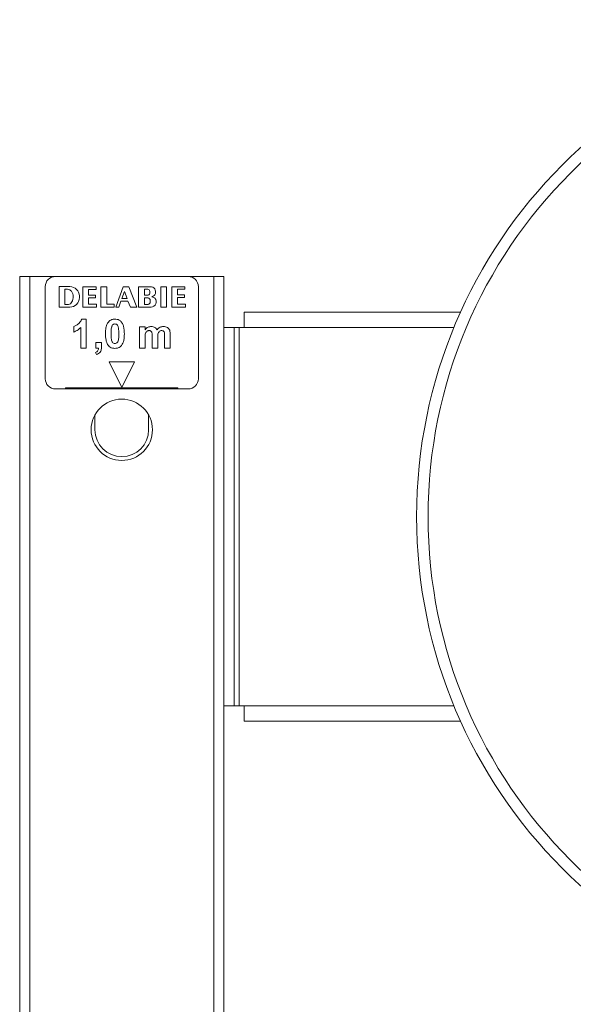
# Model space of a CAD drawing. Units: millimetres. Extents: x -1409 to 1537, y -1385 to 1413.
# Drawn here: x 1185 to 1294, y 498 to 691 of the extents above; entities that cross this region are included whole.
import ezdxf

# ---------------------------------------------------------------- set-up
doc = ezdxf.new("R2010")
doc.units = ezdxf.units.MM

msp = doc.modelspace()

# ---------------------------------------------------------------- linework, layer by layer
at = {"color": 7, "linetype": 'Continuous', "lineweight": 0}
for p, q in [((1185.48, -259.66), (1185.48, 640.34)), ((1187.48, 640.34), (1185.48, 640.34)), ((1187.48, -259.66), (1187.48, 640.34)), ((1192.48, 640.34), (1187.48, 640.34)), ((1218.48, 640.34), (1192.48, 640.34)), ((1223.48, 640.34), (1218.48, 640.34)), ((1223.48, -259.66), (1223.48, 640.34)), ((1225.48, 640.34), (1223.48, 640.34)), ((1225.48, 630.34), (1225.48, 640.34)), ((1190.48, 638.34), (1190.48, 620.34)), ((1193.19, 638.35), (1193.19, 634.33)), ((1195.31, 638.35), (1193.19, 638.35)), ((1194.3, 637.83), (1194.3, 634.86)), ((1194.86, 637.83), (1194.3, 637.83)), ((1197.85, 638.34), (1197.85, 634.34)), ((1200.44, 638.34), (1197.85, 638.34)), ((1198.97, 637.82), (1200.44, 637.82)), ((1198.97, 636.68), (1198.97, 637.82)), ((1200.44, 637.82), (1200.44, 638.34)), ((1201.38, 638.34), (1201.38, 634.34)), ((1202.52, 638.34), (1201.38, 638.34)), ((1202.52, 634.89), (1202.52, 638.34)), ((1205.75, 638.34), (1204.3, 634.34)), ((1206.84, 638.34), (1205.75, 638.34)), ((1208.43, 634.34), (1206.84, 638.34)), ((1211.09, 638.34), (1208.78, 638.34)), ((1208.78, 638.34), (1208.78, 634.34)), ((1210.46, 637.85), (1209.95, 637.85)), ((1209.95, 637.85), (1209.95, 636.66)), ((1214.26, 638.34), (1213.15, 638.34)), ((1213.15, 638.34), (1213.15, 634.34)), ((1214.26, 634.34), (1214.26, 638.34)), ((1215.27, 638.34), (1215.27, 634.34)), ((1217.85, 638.34), (1215.27, 638.34)), ((1216.4, 637.86), (1217.85, 637.86)), ((1216.4, 636.73), (1216.4, 637.86)), ((1217.85, 637.86), (1217.85, 638.34)), ((1220.48, 620.34), (1220.48, 638.34)), ((1197.18, 636.2), (1197.18, 636.53)), ((1200.34, 636.68), (1198.97, 636.68)), ((1198.97, 636.17), (1200.34, 636.17)), ((1198.97, 634.89), (1198.97, 636.17)), ((1200.34, 636.17), (1200.34, 636.68)), ((1205.99, 637.42), (1205.5, 636.06)), ((1205.5, 636.06), (1206.51, 636.06)), ((1206.51, 636.06), (1205.99, 637.42)), ((1209.95, 636.66), (1210.63, 636.66)), ((1209.95, 636.16), (1209.95, 634.85)), ((1210.63, 636.16), (1209.95, 636.16)), ((1217.76, 636.73), (1216.4, 636.73)), ((1216.4, 636.22), (1217.76, 636.22)), ((1216.4, 634.94), (1216.4, 636.22)), ((1217.76, 636.22), (1217.76, 636.73)), ((1193.19, 634.33), (1195.31, 634.33)), ((1194.3, 634.86), (1195.03, 634.86)), ((1197.85, 634.34), (1200.5, 634.34)), ((1200.5, 634.89), (1198.97, 634.89)), ((1200.5, 634.34), (1200.5, 634.89)), ((1201.38, 634.34), (1204.02, 634.34)), ((1204.02, 634.89), (1202.52, 634.89)), ((1204.02, 634.34), (1204.02, 634.89)), ((1204.3, 634.34), (1204.89, 634.34)), ((1204.89, 634.34), (1205.32, 635.53)), ((1205.32, 635.53), (1206.67, 635.53)), ((1206.67, 635.53), (1207.17, 634.34)), ((1207.17, 634.34), (1208.43, 634.34)), ((1208.78, 634.34), (1211.22, 634.34)), ((1209.95, 634.85), (1210.63, 634.85)), ((1211.04, 635.35), (1211.04, 635.65)), ((1213.15, 634.34), (1214.26, 634.34)), ((1215.27, 634.34), (1217.93, 634.34)), ((1217.93, 634.94), (1216.4, 634.94)), ((1217.93, 634.34), (1217.93, 634.94)), ((1229.48, 633.34), (1271.84, 633.34)), ((1229.48, 630.34), (1229.48, 633.34)), ((1196.06, 629.46), (1196.06, 630.55)), ((1197.44, 626.34), (1197.44, 630.37)), ((1197.65, 631.99), (1198.52, 631.99)), ((1198.52, 631.99), (1198.52, 626.34)), ((1208.96, 630.47), (1210.04, 630.47)), ((1208.96, 626.34), (1208.96, 630.47)), ((1210.04, 630.47), (1210.04, 629.92)), ((1225.48, 556.34), (1225.48, 630.34)), ((1225.48, 630.34), (1227.48, 630.34)), ((1227.48, 556.34), (1227.48, 630.34)), ((1228.48, 630.34), (1227.48, 630.34)), ((1228.48, 556.34), (1228.48, 630.34)), ((1228.48, 630.34), (1229.48, 630.34)), ((1210.04, 628.36), (1210.04, 626.34)), ((1211.42, 626.34), (1211.42, 628.62)), ((1212.51, 628.34), (1212.51, 626.34)), ((1213.88, 626.34), (1213.88, 628.72)), ((1214.97, 628.97), (1214.97, 626.34)), ((1198.52, 626.34), (1197.44, 626.34)), ((1200.41, 626.34), (1200.41, 627.43)), ((1200.41, 627.43), (1201.49, 627.43)), ((1200.91, 626.34), (1200.41, 626.34)), ((1201.49, 627.43), (1201.49, 626.64)), ((1210.04, 626.34), (1208.96, 626.34)), ((1212.51, 626.34), (1211.42, 626.34)), ((1214.97, 626.34), (1213.88, 626.34)), ((1200.54, 625.04), (1200.34, 625.48)), ((1202.98, 623.64), (1207.98, 623.64)), ((1205.48, 618.64), (1202.98, 623.64)), ((1207.98, 623.64), (1205.48, 618.64)), ((1194.48, 618.34), (1194.48, 618.54)), ((1194.48, 618.54), (1216.48, 618.54)), ((1216.48, 618.34), (1216.48, 618.54)), ((1192.48, 618.34), (1194.48, 618.34)), ((1194.48, 618.34), (1216.48, 618.34)), ((1216.48, 618.34), (1218.48, 618.34)), ((1200.23, 613.25), (1200.23, 610.34)), ((1210.73, 610.34), (1210.73, 613.25)), ((1225.48, 556.34), (1227.48, 556.34)), ((1225.48, -44.71), (1225.48, 556.34)), ((1227.48, 556.34), (1228.48, 556.34)), ((1228.48, 556.34), (1229.48, 556.34)), ((1229.48, 553.34), (1229.48, 556.34)), ((1271.84, 553.34), (1229.48, 553.34))]:
    msp.add_line(p, q, dxfattribs=at)
at = {"color": 8, "linetype": 'Continuous', "lineweight": 0}
for p, q in [((1270.54, 630.34), (1229.48, 630.34)), ((1229.48, 556.34), (1270.54, 556.34))]:
    msp.add_line(p, q, dxfattribs=at)
at = {"color": 7, "linetype": 'Continuous', "lineweight": 0}
for centre, radius in [((1360.48, 593.34), 97.25), ((1360.48, 593.34), 95), ((1205.48, 610.34), 6)]:
    msp.add_circle(centre, radius, dxfattribs=at)
for centre, radius, start, end in [((1192.48, 638.34), 2, 90, 180), ((1218.48, 638.34), 2, 0, 90), ((1194.86, 636.84), 0.995, 39.7703, 90), ((1195.31, 636.48), 1.87, 1.4005, 90), ((1210.51, 637.4), 0.45, 25.4404, 97.2133), ((1211.09, 637.32), 1.02, 340.6107, 90), ((1195.31, 636.2), 1.87, 270, 0), ((1193.98, 636.35), 1.99, 329.8381, 34.3572), ((1210.51, 637.13), 0.478, 284.9223, 11.8762), ((1210.52, 635.65), 0.518, 0, 77.4123), ((1210.14, 637.29), 0.839, 355.6947, 21.4034), ((1211.22, 635.37), 1.02, 270, 42.8904), ((1211.2, 637.28), 0.904, 281.3691, 340.6107), ((1208.91, 630.26), 6.61, 64.6252, 68.0184), ((1211.41, 635.54), 0.763, 42.8904, 64.6252), ((1194.93, 635.7), 0.844, 276.3597, 335.6223), ((1210.52, 635.35), 0.518, 282.5877, 0), ((1192.48, 620.34), 2, 180, 270), ((1218.48, 620.34), 2, 270, 0), ((1205.48, 610.34), 5.25, 180, 0)]:
    msp.add_arc(centre, radius, start, end, dxfattribs=at)
for points, knots in [([(1196.06, 630.55), (1196.25, 630.63), (1196.63, 630.8), (1197.09, 631.15), (1197.45, 631.55), (1197.59, 631.85), (1197.65, 631.99)], [0, 0, 0, 0, 0.279942, 0.560209, 0.780159, 1, 1, 1, 1]), ([(1197.44, 630.37), (1197.33, 630.26), (1197.1, 630.04), (1196.65, 629.72), (1196.29, 629.56), (1196.06, 629.46)], [0, 0, 0, 0, 0.280162, 0.560265, 1, 1, 1, 1]), ([(1202.29, 629.14), (1202.3, 629.37), (1202.3, 629.81), (1202.4, 630.43), (1202.56, 630.98), (1202.75, 631.27), (1202.85, 631.42)], [0, 0, 0, 0, 0.280246, 0.560362, 0.780358, 1, 1, 1, 1]), ([(1202.85, 631.42), (1202.94, 631.52), (1203.13, 631.72), (1203.48, 631.9), (1203.82, 631.98), (1204.03, 631.99), (1204.14, 631.99)], [0, 0, 0, 0, 0.279821, 0.559601, 0.779766, 1, 1, 1, 1]), ([(1203.5, 630.5), (1203.47, 630.37), (1203.42, 630.12), (1203.38, 629.66), (1203.38, 629.33), (1203.38, 629.13)], [0, 0, 0, 0, 0.279823, 0.559855, 1, 1, 1, 1]), ([(1204.14, 631.05), (1204.05, 631.04), (1203.88, 631.03), (1203.68, 630.88), (1203.56, 630.69), (1203.52, 630.56), (1203.5, 630.5)], [0, 0, 0, 0, 0.2796219, 0.5586944, 0.779176, 1, 1, 1, 1]), ([(1204.14, 631.99), (1204.28, 631.99), (1204.55, 631.97), (1204.92, 631.85), (1205.21, 631.65), (1205.36, 631.49), (1205.43, 631.41)], [0, 0, 0, 0, 0.280069, 0.559862, 0.779933, 1, 1, 1, 1]), ([(1204.9, 629.13), (1204.9, 629.32), (1204.89, 629.7), (1204.86, 630.18), (1204.76, 630.55), (1204.65, 630.82), (1204.43, 631.02), (1204.23, 631.04), (1204.14, 631.05)], [0, 0, 0, 0, 0.250682, 0.501244, 0.626454, 0.751564, 0.875561, 1, 1, 1, 1]), ([(1205.43, 631.41), (1205.55, 631.22), (1205.78, 630.84), (1205.95, 630.05), (1205.97, 629.48), (1205.99, 629.13)], [0, 0, 0, 0, 0.279353, 0.559535, 1, 1, 1, 1]), ([(1210.04, 629.92), (1210.13, 630.02), (1210.31, 630.22), (1210.63, 630.42), (1210.95, 630.53), (1211.16, 630.54), (1211.27, 630.55)], [0, 0, 0, 0, 0.2800666, 0.5599026, 0.7799314, 1, 1, 1, 1]), ([(1211.27, 630.55), (1211.39, 630.54), (1211.64, 630.53), (1211.97, 630.38), (1212.22, 630.17), (1212.32, 630), (1212.38, 629.92)], [0, 0, 0, 0, 0.280102, 0.55978, 0.779815, 1, 1, 1, 1]), ([(1212.38, 629.92), (1212.47, 630.02), (1212.65, 630.22), (1212.98, 630.41), (1213.31, 630.53), (1213.52, 630.54), (1213.63, 630.55)], [0, 0, 0, 0, 0.280092, 0.559852, 0.779907, 1, 1, 1, 1]), ([(1213.63, 630.55), (1213.77, 630.54), (1214.05, 630.52), (1214.42, 630.37), (1214.7, 630.12), (1214.8, 629.92), (1214.86, 629.82)], [0, 0, 0, 0, 0.280225, 0.559936, 0.779903, 1, 1, 1, 1]), ([(1204.14, 626.27), (1203.98, 626.28), (1203.65, 626.3), (1203.2, 626.5), (1202.83, 626.82), (1202.54, 627.28), (1202.38, 627.86), (1202.3, 628.5), (1202.3, 628.93), (1202.29, 629.14)], [0, 0, 0, 0, 0.1249736, 0.2497859, 0.3746838, 0.4994705, 0.6661308, 0.8330325, 1, 1, 1, 1]), ([(1203.38, 629.13), (1203.38, 628.94), (1203.39, 628.56), (1203.42, 628.08), (1203.51, 627.71), (1203.63, 627.45), (1203.85, 627.25), (1204.04, 627.22), (1204.14, 627.21)], [0, 0, 0, 0, 0.2506875, 0.5012378, 0.626474, 0.7516789, 0.8755381, 1, 1, 1, 1]), ([(1204.78, 627.77), (1204.81, 627.89), (1204.86, 628.14), (1204.89, 628.6), (1204.9, 628.93), (1204.9, 629.13)], [0, 0, 0, 0, 0.279845, 0.559869, 1, 1, 1, 1]), ([(1205.99, 629.13), (1205.98, 628.91), (1205.97, 628.46), (1205.88, 627.84), (1205.72, 627.29), (1205.52, 626.99), (1205.43, 626.85)], [0, 0, 0, 0, 0.280247, 0.560367, 0.780373, 1, 1, 1, 1]), ([(1210.86, 629.75), (1210.78, 629.74), (1210.63, 629.73), (1210.42, 629.63), (1210.25, 629.47), (1210.1, 629.2), (1210.05, 628.82), (1210.04, 628.51), (1210.04, 628.36)], [0, 0, 0, 0, 0.125011, 0.249929, 0.374784, 0.499767, 0.749504, 1, 1, 1, 1]), ([(1211.42, 628.62), (1211.42, 628.74), (1211.41, 628.98), (1211.4, 629.28), (1211.32, 629.52), (1211.21, 629.66), (1211.04, 629.74), (1210.92, 629.75), (1210.86, 629.75)], [0, 0, 0, 0, 0.250507, 0.500863, 0.625784, 0.750364, 0.874931, 1, 1, 1, 1]), ([(1213.31, 629.75), (1213.23, 629.74), (1213.08, 629.73), (1212.87, 629.62), (1212.71, 629.45), (1212.57, 629.18), (1212.51, 628.79), (1212.51, 628.49), (1212.51, 628.34)], [0, 0, 0, 0, 0.1248868, 0.2498202, 0.3746459, 0.4996766, 0.7495199, 1, 1, 1, 1]), ([(1213.77, 629.51), (1213.74, 629.56), (1213.68, 629.64), (1213.52, 629.73), (1213.39, 629.74), (1213.31, 629.75)], [0, 0, 0, 0, 0.280327, 0.560694, 1, 1, 1, 1]), ([(1213.88, 628.72), (1213.88, 628.87), (1213.89, 629.14), (1213.81, 629.4), (1213.77, 629.51)], [0, 0, 0, 0, 0.561438, 1, 1, 1, 1]), ([(1214.86, 629.82), (1214.9, 629.67), (1214.97, 629.39), (1214.97, 629.1), (1214.97, 628.97)], [0, 0, 0, 0, 0.559159, 1, 1, 1, 1]), ([(1200.34, 625.48), (1200.43, 625.52), (1200.63, 625.6), (1200.82, 625.83), (1200.9, 626.1), (1200.91, 626.26), (1200.91, 626.34)], [0, 0, 0, 0, 0.280312, 0.558964, 0.779328, 1, 1, 1, 1]), ([(1201.49, 626.64), (1201.49, 626.52), (1201.49, 626.26), (1201.43, 625.89), (1201.26, 625.52), (1200.95, 625.22), (1200.67, 625.1), (1200.54, 625.04)], [0, 0, 0, 0, 0.187092, 0.374012, 0.56032, 0.779902, 1, 1, 1, 1]), ([(1204.14, 627.21), (1204.22, 627.22), (1204.4, 627.24), (1204.6, 627.39), (1204.71, 627.58), (1204.76, 627.7), (1204.78, 627.77)], [0, 0, 0, 0, 0.279676, 0.558722, 0.779254, 1, 1, 1, 1]), ([(1205.43, 626.85), (1205.33, 626.75), (1205.15, 626.54), (1204.8, 626.37), (1204.46, 626.28), (1204.25, 626.28), (1204.14, 626.27)], [0, 0, 0, 0, 0.27982, 0.559585, 0.779763, 1, 1, 1, 1])]:
    msp.add_open_spline(points, degree=3, knots=knots, dxfattribs=at)

doc.saveas('drawing.dxf')
